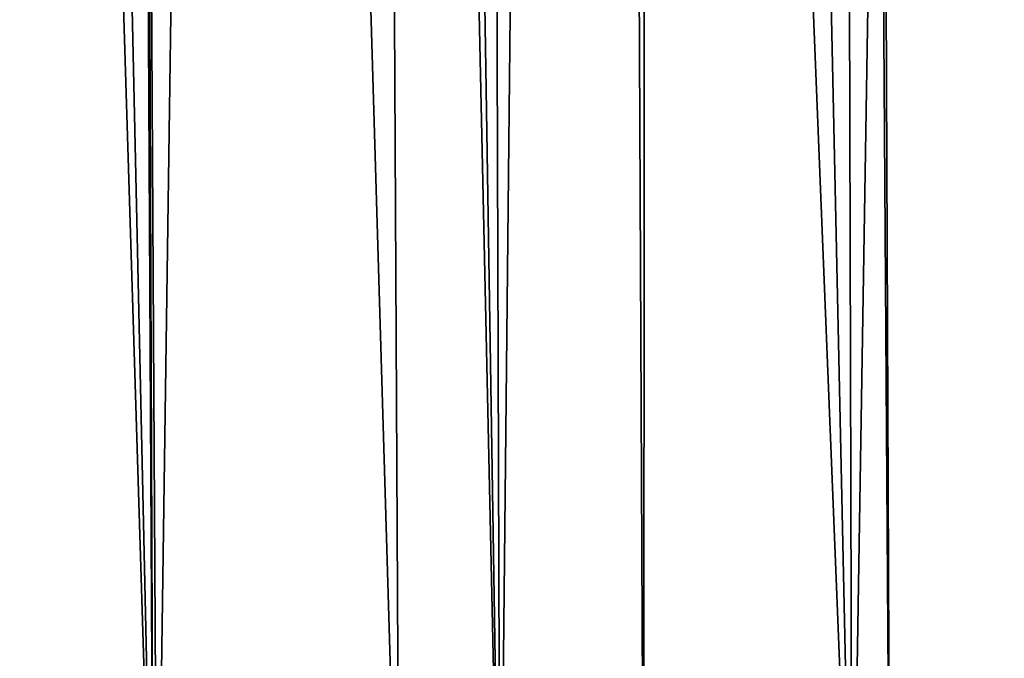
# Model space of a CAD drawing. Extents: x -30 to 139, y -198 to 0.
# Drawn here: x 92 to 95, y -57 to -55 of the extents above; entities that cross this region are included whole.
import ezdxf

# ---------------------------------------------------------------- set-up
doc = ezdxf.new("R2010")
doc.units = 0
doc.header["$MEASUREMENT"] = 0
doc.layers.add('L3', color=7, linetype='Continuous')

msp = doc.modelspace()

# ---------------------------------------------------------------- linework, layer by layer
at = {"layer": 'L3', "color": 7}
for points in [[(91.8175, -28.80524, 21.75687), (91.42352, -57.5132, 21.06452), (92.45123, -57.5132, 21.45428)], [(91.74397, -57.5132, -21.18605), (91.56178, -28.80524, -21.65356), (92.45123, -57.5132, -21.45428)], [(92.45123, -57.5132, -21.45428), (91.56178, -28.80524, -21.65356), (92.34156, -28.80524, -21.94683)], [(91.8175, -28.80524, 21.75687), (92.45123, -57.5132, 21.45428), (92.29849, -28.80524, 21.92472)], [(92.29849, -28.80524, 21.92472), (92.45123, -57.5132, 21.45428), (92.46247, -57.5132, 21.45793)], [(92.29849, -28.80524, 21.92472), (92.46247, -57.5132, 21.45793), (92.87003, -28.80524, 22.12416)], [(92.45123, -57.5132, -21.45428), (92.34156, -28.80524, -21.94683), (93.19311, -57.5132, -21.69533)], [(93.19311, -57.5132, -21.69533), (92.34156, -28.80524, -21.94683), (93.04324, -28.80524, -22.17295)], [(92.87003, -28.80524, 22.12416), (92.46247, -57.5132, 21.45793), (93.49658, -57.5132, 21.79393)], [(92.87003, -28.80524, 22.12416), (93.49658, -57.5132, 21.79393), (93.79532, -28.80524, 22.39804)], [(93.19311, -57.5132, -21.69533), (93.04324, -28.80524, -22.17295), (93.49658, -57.5132, -21.79393)], [(93.49658, -57.5132, -21.79393), (93.04324, -28.80524, -22.17295), (93.40261, -28.80524, -22.28877)], [(93.49658, -57.5132, -21.79393), (93.40261, -28.80524, -22.28877), (94.55711, -57.5132, -22.08269)], [(94.55711, -57.5132, -22.08269), (93.40261, -28.80524, -22.28877), (94.47883, -28.80524, -22.57945)], [(93.79532, -28.80524, 22.39804), (93.49658, -57.5132, 21.79393), (93.9299, -57.5132, 21.91192)], [(93.79532, -28.80524, 22.39804), (93.9299, -57.5132, 21.91192), (93.93898, -28.80524, 22.44056)], [(93.93898, -28.80524, 22.44056), (93.9299, -57.5132, 21.91192), (94.55711, -57.5132, 22.08269)], [(93.93898, -28.80524, 22.44056), (94.55711, -57.5132, 22.08269), (95.02186, -28.80524, 22.70535)], [(94.55711, -57.5132, -22.08269), (94.47883, -28.80524, -22.57945), (94.67249, -57.5132, -22.10819)], [(94.67249, -57.5132, -22.10819), (94.47883, -28.80524, -22.57945), (94.55492, -28.80524, -22.59613)], [(94.67249, -57.5132, -22.10819), (94.55492, -28.80524, -22.59613), (95.63036, -57.5132, -22.31986)], [(95.63036, -57.5132, -22.31986), (94.55492, -28.80524, -22.59613), (95.56775, -28.80524, -22.81819)], [(95.02186, -28.80524, 22.70535), (94.55711, -57.5132, 22.08269), (95.42265, -57.5132, 22.27396)]]:
    msp.add_3dface(points, dxfattribs=at)

doc.saveas('drawing.dxf')
